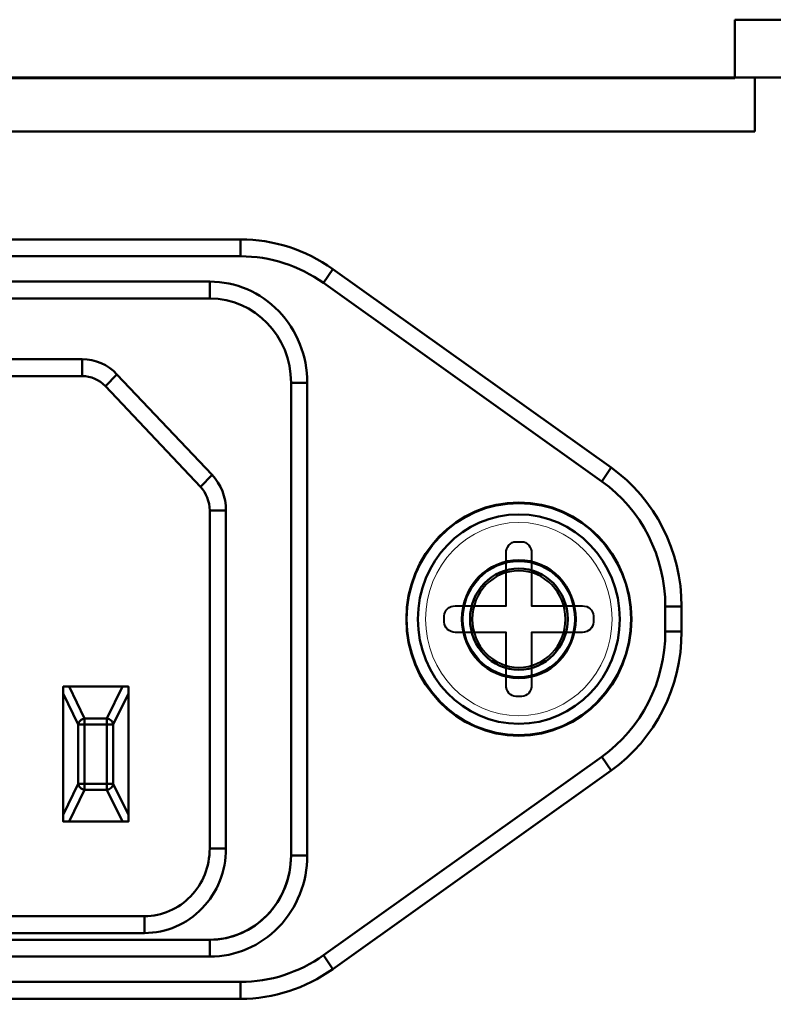
# Model space of a CAD drawing. Units: centimetres. Extents: x -114 to 50, y -56 to 50.
# Drawn here: x 19 to 21, y -19 to -16 of the extents above; entities that cross this region are included whole.
import ezdxf

# ---------------------------------------------------------------- set-up
doc = ezdxf.new("R2010")
doc.units = ezdxf.units.CM
doc.header["$MEASUREMENT"] = 0
doc.layers.add('layer 1', color=7, linetype='Continuous')

msp = doc.modelspace()

# ---------------------------------------------------------------- linework, layer by layer
at = {"layer": 'layer 1', "color": 250, "lineweight": 50}
for points, knots in [([(20.73757, -15.69817), (20.73757, -15.69817), (-21.31069, -15.69817), (-21.31069, -15.69817), (-21.31069, -15.69817), (-21.31069, -15.69817), (-21.31069, -15.5195), (-21.31069, -15.5195), (-21.31069, -15.5195), (-21.31069, -15.5195), (-21.48486, -15.5195), (-21.48486, -15.5195), (-21.48486, -15.5195), (-21.48486, -15.5195), (-21.48486, -20.05324), (-21.48486, -20.05324), (-21.48486, -20.05324), (-21.48486, -20.05324), (-21.31069, -20.05324), (-21.31069, -20.05324), (-21.31069, -20.05324), (-21.31069, -20.05324), (-21.31069, -19.87457), (-21.31069, -19.87457), (-21.31069, -19.87457), (-21.31069, -19.87457), (20.73757, -19.87457), (20.73757, -19.87457), (20.73757, -19.87457), (20.73757, -19.87457), (20.73757, -20.05324), (20.73757, -20.05324), (20.73757, -20.05324), (20.73757, -20.05324), (20.91174, -20.05324), (20.91174, -20.05324), (20.91174, -20.05324), (20.91174, -20.05324), (20.91174, -15.5195), (20.91174, -15.5195), (20.91174, -15.5195), (20.91174, -15.5195), (20.73757, -15.5195), (20.73757, -15.5195), (20.73757, -15.5195), (20.73757, -15.5195), (20.73757, -15.69817), (20.73757, -15.69817)], [0, 0, 0, 0, 0.0769231, 0.0769231, 0.0769231, 0.0769231, 0.1538462, 0.1538462, 0.1538462, 0.1538462, 0.2307692, 0.2307692, 0.2307692, 0.2307692, 0.3076923, 0.3076923, 0.3076923, 0.3076923, 0.3846154, 0.3846154, 0.3846154, 0.3846154, 0.4615385, 0.4615385, 0.4615385, 0.4615385, 0.5384615, 0.5384615, 0.5384615, 0.5384615, 0.6153846, 0.6153846, 0.6153846, 0.6153846, 0.6923077, 0.6923077, 0.6923077, 0.6923077, 0.7692308, 0.7692308, 0.7692308, 0.7692308, 0.8461538, 0.8461538, 0.8461538, 0.8461538, 1, 1, 1, 1]), ([(19.50953, -18.41786), (19.50953, -18.41786), (20.35954, -17.81198), (20.35954, -17.81198), (20.35954, -17.81198), (20.49438, -17.71586), (20.57494, -17.55709), (20.57494, -17.38743), (20.57494, -17.38743), (20.57494, -17.38743), (20.57494, -17.31122), (20.57494, -17.31122), (20.57494, -17.31122), (20.57494, -17.14156), (20.49438, -16.98278), (20.35954, -16.88667), (20.35954, -16.88667), (20.35954, -16.88667), (19.50953, -16.28078), (19.50953, -16.28078), (19.50953, -16.28078), (19.42669, -16.22174), (19.32853, -16.19012), (19.22801, -16.19012), (19.22801, -16.19012), (19.22801, -16.19012), (16.95273, -16.19012), (16.95273, -16.19012), (16.95273, -16.19012), (16.85221, -16.19012), (16.75406, -16.22174), (16.67122, -16.28078), (16.67122, -16.28078), (16.67122, -16.28078), (15.8212, -16.88667), (15.8212, -16.88667), (15.8212, -16.88667), (15.68637, -16.98278), (15.60581, -17.14156), (15.60581, -17.31122), (15.60581, -17.31122), (15.60581, -17.31122), (15.60581, -17.38743), (15.60581, -17.38743), (15.60581, -17.38743), (15.60581, -17.55709), (15.68637, -17.71586), (15.8212, -17.81198), (15.8212, -17.81198), (15.8212, -17.81198), (16.67122, -18.41786), (16.67122, -18.41786), (16.67122, -18.41786), (16.75406, -18.47691), (16.85221, -18.50852), (16.95273, -18.50852), (16.95273, -18.50852), (16.95273, -18.50852), (19.22801, -18.50852), (19.22801, -18.50852), (19.22801, -18.50852), (19.32853, -18.50852), (19.42669, -18.47691), (19.50953, -18.41786)], [0, 0, 0, 0, 0.0588235, 0.0588235, 0.0588235, 0.0588235, 0.1176471, 0.1176471, 0.1176471, 0.1176471, 0.1764706, 0.1764706, 0.1764706, 0.1764706, 0.2352941, 0.2352941, 0.2352941, 0.2352941, 0.2941176, 0.2941176, 0.2941176, 0.2941176, 0.3529412, 0.3529412, 0.3529412, 0.3529412, 0.4117647, 0.4117647, 0.4117647, 0.4117647, 0.4705882, 0.4705882, 0.4705882, 0.4705882, 0.5294118, 0.5294118, 0.5294118, 0.5294118, 0.5882353, 0.5882353, 0.5882353, 0.5882353, 0.6470588, 0.6470588, 0.6470588, 0.6470588, 0.7058824, 0.7058824, 0.7058824, 0.7058824, 0.7647059, 0.7647059, 0.7647059, 0.7647059, 0.8235294, 0.8235294, 0.8235294, 0.8235294, 0.8823529, 0.8823529, 0.8823529, 0.8823529, 1, 1, 1, 1]), ([(19.48137, -18.37541), (19.48137, -18.37541), (20.33138, -17.76953), (20.33138, -17.76953), (20.33138, -17.76953), (20.45274, -17.68302), (20.52525, -17.54012), (20.52525, -17.38743), (20.52525, -17.38743), (20.52525, -17.38743), (20.52525, -17.31122), (20.52525, -17.31122), (20.52525, -17.31122), (20.52525, -17.15852), (20.45274, -17.01563), (20.33138, -16.92912), (20.33138, -16.92912), (20.33138, -16.92912), (19.48137, -16.32323), (19.48137, -16.32323), (19.48137, -16.32323), (19.40683, -16.27009), (19.31847, -16.24164), (19.22801, -16.24164), (19.22801, -16.24164), (19.22801, -16.24164), (16.95273, -16.24164), (16.95273, -16.24164), (16.95273, -16.24164), (16.86226, -16.24164), (16.77392, -16.27009), (16.69937, -16.32323), (16.69937, -16.32323), (16.69937, -16.32323), (15.84936, -16.92912), (15.84936, -16.92912), (15.84936, -16.92912), (15.728, -17.01563), (15.6555, -17.15852), (15.6555, -17.31122), (15.6555, -17.31122), (15.6555, -17.31122), (15.6555, -17.38743), (15.6555, -17.38743), (15.6555, -17.38743), (15.6555, -17.54012), (15.728, -17.68302), (15.84936, -17.76953), (15.84936, -17.76953), (15.84936, -17.76953), (16.69937, -18.37541), (16.69937, -18.37541), (16.69937, -18.37541), (16.77392, -18.42855), (16.86226, -18.457), (16.95273, -18.457), (16.95273, -18.457), (16.95273, -18.457), (19.22801, -18.457), (19.22801, -18.457), (19.22801, -18.457), (19.31847, -18.457), (19.40683, -18.42855), (19.48137, -18.37541)], [0, 0, 0, 0, 0.0588235, 0.0588235, 0.0588235, 0.0588235, 0.1176471, 0.1176471, 0.1176471, 0.1176471, 0.1764706, 0.1764706, 0.1764706, 0.1764706, 0.2352941, 0.2352941, 0.2352941, 0.2352941, 0.2941176, 0.2941176, 0.2941176, 0.2941176, 0.3529412, 0.3529412, 0.3529412, 0.3529412, 0.4117647, 0.4117647, 0.4117647, 0.4117647, 0.4705882, 0.4705882, 0.4705882, 0.4705882, 0.5294118, 0.5294118, 0.5294118, 0.5294118, 0.5882353, 0.5882353, 0.5882353, 0.5882353, 0.6470588, 0.6470588, 0.6470588, 0.6470588, 0.7058824, 0.7058824, 0.7058824, 0.7058824, 0.7647059, 0.7647059, 0.7647059, 0.7647059, 0.8235294, 0.8235294, 0.8235294, 0.8235294, 0.8823529, 0.8823529, 0.8823529, 0.8823529, 1, 1, 1, 1]), ([(20.33138, -17.76953), (20.33138, -17.76953), (19.48137, -18.37541), (19.48137, -18.37541), (19.48137, -18.37541), (19.40683, -18.42855), (19.31847, -18.457), (19.22801, -18.457), (19.22801, -18.457), (19.22801, -18.457), (16.95273, -18.457), (16.95273, -18.457), (16.95273, -18.457), (16.86226, -18.457), (16.77392, -18.42855), (16.69937, -18.37541), (16.69937, -18.37541), (16.69937, -18.37541), (15.84936, -17.76953), (15.84936, -17.76953), (15.84936, -17.76953), (15.728, -17.68302), (15.6555, -17.54012), (15.6555, -17.38743), (15.6555, -17.38743), (15.6555, -17.38743), (15.6555, -17.31122), (15.6555, -17.31122), (15.6555, -17.31122), (15.6555, -17.15852), (15.728, -17.01563), (15.84936, -16.92912), (15.84936, -16.92912), (15.84936, -16.92912), (16.69937, -16.32323), (16.69937, -16.32323), (16.69937, -16.32323), (16.77392, -16.27009), (16.86226, -16.24164), (16.95273, -16.24164), (16.95273, -16.24164), (16.95273, -16.24164), (19.22801, -16.24164), (19.22801, -16.24164), (19.22801, -16.24164), (19.31847, -16.24164), (19.40683, -16.27009), (19.48137, -16.32323), (19.48137, -16.32323), (19.48137, -16.32323), (20.33138, -16.92912), (20.33138, -16.92912), (20.33138, -16.92912), (20.45274, -17.01563), (20.52525, -17.15852), (20.52525, -17.31122), (20.52525, -17.31122), (20.52525, -17.31122), (20.52525, -17.38743), (20.52525, -17.38743), (20.52525, -17.38743), (20.52525, -17.54012), (20.45274, -17.68302), (20.33138, -17.76953)], [0, 0, 0, 0, 0.0588235, 0.0588235, 0.0588235, 0.0588235, 0.1176471, 0.1176471, 0.1176471, 0.1176471, 0.1764706, 0.1764706, 0.1764706, 0.1764706, 0.2352941, 0.2352941, 0.2352941, 0.2352941, 0.2941176, 0.2941176, 0.2941176, 0.2941176, 0.3529412, 0.3529412, 0.3529412, 0.3529412, 0.4117647, 0.4117647, 0.4117647, 0.4117647, 0.4705882, 0.4705882, 0.4705882, 0.4705882, 0.5294118, 0.5294118, 0.5294118, 0.5294118, 0.5882353, 0.5882353, 0.5882353, 0.5882353, 0.6470588, 0.6470588, 0.6470588, 0.6470588, 0.7058824, 0.7058824, 0.7058824, 0.7058824, 0.7647059, 0.7647059, 0.7647059, 0.7647059, 0.8235294, 0.8235294, 0.8235294, 0.8235294, 0.8823529, 0.8823529, 0.8823529, 0.8823529, 1, 1, 1, 1]), ([(17.04686, -18.37972), (17.04686, -18.37972), (19.13389, -18.37972), (19.13389, -18.37972), (19.13389, -18.37972), (19.21296, -18.37972), (19.2888, -18.34716), (19.34471, -18.28918), (19.34471, -18.28918), (19.40062, -18.23121), (19.43204, -18.15259), (19.43204, -18.0706), (19.43204, -18.0706), (19.43204, -18.0706), (19.43204, -16.62804), (19.43204, -16.62804), (19.43204, -16.62804), (19.43204, -16.54606), (19.40062, -16.46743), (19.34471, -16.40946), (19.34471, -16.40946), (19.2888, -16.35149), (19.21296, -16.31892), (19.13389, -16.31892), (19.13389, -16.31892), (19.13389, -16.31892), (17.04686, -16.31892), (17.04686, -16.31892), (17.04686, -16.31892), (16.96778, -16.31892), (16.89195, -16.35149), (16.83603, -16.40946), (16.83603, -16.40946), (16.78011, -16.46743), (16.74871, -16.54606), (16.74871, -16.62804), (16.74871, -16.62804), (16.74871, -16.62804), (16.74871, -18.0706), (16.74871, -18.0706), (16.74871, -18.0706), (16.74871, -18.15259), (16.78011, -18.23121), (16.83603, -18.28918), (16.83603, -18.28918), (16.89195, -18.34716), (16.96778, -18.37972), (17.04686, -18.37972)], [0, 0, 0, 0, 0.0769231, 0.0769231, 0.0769231, 0.0769231, 0.1538462, 0.1538462, 0.1538462, 0.1538462, 0.2307692, 0.2307692, 0.2307692, 0.2307692, 0.3076923, 0.3076923, 0.3076923, 0.3076923, 0.3846154, 0.3846154, 0.3846154, 0.3846154, 0.4615385, 0.4615385, 0.4615385, 0.4615385, 0.5384615, 0.5384615, 0.5384615, 0.5384615, 0.6153846, 0.6153846, 0.6153846, 0.6153846, 0.6923077, 0.6923077, 0.6923077, 0.6923077, 0.7692308, 0.7692308, 0.7692308, 0.7692308, 0.8461538, 0.8461538, 0.8461538, 0.8461538, 1, 1, 1, 1]), ([(19.43204, -16.62804), (19.43204, -16.62804), (19.43204, -18.0706), (19.43204, -18.0706), (19.43204, -18.0706), (19.43204, -18.15259), (19.40062, -18.23121), (19.34471, -18.28918), (19.34471, -18.28918), (19.2888, -18.34716), (19.21296, -18.37972), (19.13389, -18.37972), (19.13389, -18.37972), (19.13389, -18.37972), (17.04686, -18.37972), (17.04686, -18.37972), (17.04686, -18.37972), (16.96778, -18.37972), (16.89195, -18.34716), (16.83603, -18.28918), (16.83603, -18.28918), (16.78011, -18.23121), (16.74871, -18.15259), (16.74871, -18.0706), (16.74871, -18.0706), (16.74871, -18.0706), (16.74871, -16.62804), (16.74871, -16.62804), (16.74871, -16.62804), (16.74871, -16.54606), (16.78011, -16.46743), (16.83603, -16.40946), (16.83603, -16.40946), (16.89195, -16.35149), (16.96778, -16.31892), (17.04686, -16.31892), (17.04686, -16.31892), (17.04686, -16.31892), (19.13389, -16.31892), (19.13389, -16.31892), (19.13389, -16.31892), (19.21296, -16.31892), (19.2888, -16.35149), (19.34471, -16.40946), (19.34471, -16.40946), (19.40062, -16.46743), (19.43204, -16.54606), (19.43204, -16.62804)], [0, 0, 0, 0, 0.0769231, 0.0769231, 0.0769231, 0.0769231, 0.1538462, 0.1538462, 0.1538462, 0.1538462, 0.2307692, 0.2307692, 0.2307692, 0.2307692, 0.3076923, 0.3076923, 0.3076923, 0.3076923, 0.3846154, 0.3846154, 0.3846154, 0.3846154, 0.4615385, 0.4615385, 0.4615385, 0.4615385, 0.5384615, 0.5384615, 0.5384615, 0.5384615, 0.6153846, 0.6153846, 0.6153846, 0.6153846, 0.6923077, 0.6923077, 0.6923077, 0.6923077, 0.7692308, 0.7692308, 0.7692308, 0.7692308, 0.8461538, 0.8461538, 0.8461538, 0.8461538, 1, 1, 1, 1]), ([(19.43204, -16.62804), (19.43204, -16.54606), (19.40063, -16.46743), (19.34471, -16.40946), (19.34471, -16.40946), (19.2888, -16.35149), (19.21297, -16.31892), (19.13389, -16.31892)], [0, 0, 0, 0, 0.3333333, 0.3333333, 0.3333333, 0.3333333, 1, 1, 1, 1]), ([(19.43204, -16.62804), (19.43204, -16.54606), (19.40063, -16.46744), (19.34471, -16.40946), (19.34471, -16.40946), (19.2888, -16.35149), (19.21296, -16.31892), (19.13389, -16.31892)], [0, 0, 0, 0, 0.3333333, 0.3333333, 0.3333333, 0.3333333, 1, 1, 1, 1]), ([(17.04686, -18.3282), (17.04686, -18.3282), (19.13389, -18.3282), (19.13389, -18.3282), (19.13389, -18.3282), (19.19978, -18.3282), (19.26298, -18.30106), (19.30957, -18.25275), (19.30957, -18.25275), (19.35617, -18.20444), (19.38235, -18.13892), (19.38235, -18.0706), (19.38235, -18.0706), (19.38235, -18.0706), (19.38235, -16.62804), (19.38235, -16.62804), (19.38235, -16.62804), (19.38235, -16.48578), (19.27111, -16.37044), (19.13389, -16.37044), (19.13389, -16.37044), (19.13389, -16.37044), (17.04686, -16.37044), (17.04686, -16.37044), (17.04686, -16.37044), (16.90964, -16.37044), (16.7984, -16.48578), (16.7984, -16.62804), (16.7984, -16.62804), (16.7984, -16.62804), (16.7984, -18.0706), (16.7984, -18.0706), (16.7984, -18.0706), (16.7984, -18.13892), (16.82458, -18.20444), (16.87117, -18.25275), (16.87117, -18.25275), (16.91776, -18.30106), (16.98096, -18.3282), (17.04686, -18.3282)], [0, 0, 0, 0, 0.0909091, 0.0909091, 0.0909091, 0.0909091, 0.1818182, 0.1818182, 0.1818182, 0.1818182, 0.2727273, 0.2727273, 0.2727273, 0.2727273, 0.3636364, 0.3636364, 0.3636364, 0.3636364, 0.4545455, 0.4545455, 0.4545455, 0.4545455, 0.5454545, 0.5454545, 0.5454545, 0.5454545, 0.6363636, 0.6363636, 0.6363636, 0.6363636, 0.7272727, 0.7272727, 0.7272727, 0.7272727, 0.8181818, 0.8181818, 0.8181818, 0.8181818, 1, 1, 1, 1]), ([(16.7984, -18.0706), (16.7984, -18.0706), (16.7984, -16.62804), (16.7984, -16.62804), (16.7984, -16.62804), (16.7984, -16.48578), (16.90964, -16.37044), (17.04686, -16.37044), (17.04686, -16.37044), (17.04686, -16.37044), (19.13389, -16.37044), (19.13389, -16.37044), (19.13389, -16.37044), (19.27111, -16.37044), (19.38235, -16.48578), (19.38235, -16.62804), (19.38235, -16.62804), (19.38235, -16.62804), (19.38235, -18.0706), (19.38235, -18.0706), (19.38235, -18.0706), (19.38235, -18.13892), (19.35617, -18.20444), (19.30957, -18.25275), (19.30957, -18.25275), (19.26298, -18.30106), (19.19978, -18.3282), (19.13389, -18.3282), (19.13389, -18.3282), (19.13389, -18.3282), (17.04686, -18.3282), (17.04686, -18.3282), (17.04686, -18.3282), (16.98096, -18.3282), (16.91776, -18.30106), (16.87117, -18.25275), (16.87117, -18.25275), (16.82458, -18.20444), (16.7984, -18.13892), (16.7984, -18.0706)], [0, 0, 0, 0, 0.0909091, 0.0909091, 0.0909091, 0.0909091, 0.1818182, 0.1818182, 0.1818182, 0.1818182, 0.2727273, 0.2727273, 0.2727273, 0.2727273, 0.3636364, 0.3636364, 0.3636364, 0.3636364, 0.4545455, 0.4545455, 0.4545455, 0.4545455, 0.5454545, 0.5454545, 0.5454545, 0.5454545, 0.6363636, 0.6363636, 0.6363636, 0.6363636, 0.7272727, 0.7272727, 0.7272727, 0.7272727, 0.8181818, 0.8181818, 0.8181818, 0.8181818, 1, 1, 1, 1]), ([(18.7443, -16.55591), (18.7443, -16.55591), (17.43645, -16.55591), (17.43645, -16.55591), (17.43645, -16.55591), (17.39639, -16.55591), (17.35802, -16.57263), (17.32998, -16.60228), (17.32998, -16.60228), (17.32998, -16.60228), (17.03978, -16.90925), (17.03978, -16.90925), (17.03978, -16.90925), (17.01246, -16.93814), (16.99717, -16.97699), (16.99717, -17.01745), (16.99717, -17.01745), (16.99717, -17.01745), (16.99717, -18.04999), (16.99717, -18.04999), (16.99717, -18.04999), (16.99717, -18.11832), (17.02334, -18.18383), (17.06993, -18.23214), (17.06993, -18.23214), (17.11652, -18.28045), (17.17972, -18.30759), (17.24562, -18.30759), (17.24562, -18.30759), (17.24562, -18.30759), (18.93512, -18.30759), (18.93512, -18.30759), (18.93512, -18.30759), (19.00102, -18.30759), (19.06421, -18.28045), (19.1108, -18.23214), (19.1108, -18.23214), (19.1574, -18.18383), (19.18358, -18.11832), (19.18358, -18.04999), (19.18358, -18.04999), (19.18358, -18.04999), (19.18358, -17.01745), (19.18358, -17.01745), (19.18358, -17.01745), (19.18358, -16.97699), (19.16828, -16.93814), (19.14096, -16.90925), (19.14096, -16.90925), (19.14096, -16.90925), (18.85076, -16.60228), (18.85076, -16.60228), (18.85076, -16.60228), (18.82272, -16.57263), (18.78435, -16.55591), (18.7443, -16.55591)], [0, 0, 0, 0, 0.0666667, 0.0666667, 0.0666667, 0.0666667, 0.1333333, 0.1333333, 0.1333333, 0.1333333, 0.2, 0.2, 0.2, 0.2, 0.2666667, 0.2666667, 0.2666667, 0.2666667, 0.3333333, 0.3333333, 0.3333333, 0.3333333, 0.4, 0.4, 0.4, 0.4, 0.4666667, 0.4666667, 0.4666667, 0.4666667, 0.5333333, 0.5333333, 0.5333333, 0.5333333, 0.6, 0.6, 0.6, 0.6, 0.6666667, 0.6666667, 0.6666667, 0.6666667, 0.7333333, 0.7333333, 0.7333333, 0.7333333, 0.8, 0.8, 0.8, 0.8, 0.8666667, 0.8666667, 0.8666667, 0.8666667, 1, 1, 1, 1]), ([(17.03978, -16.90925), (17.03978, -16.90925), (17.32998, -16.60228), (17.32998, -16.60228), (17.32998, -16.60228), (17.35802, -16.57263), (17.39639, -16.55591), (17.43645, -16.55591), (17.43645, -16.55591), (17.43645, -16.55591), (18.7443, -16.55591), (18.7443, -16.55591), (18.7443, -16.55591), (18.78435, -16.55591), (18.82272, -16.57263), (18.85076, -16.60228), (18.85076, -16.60228), (18.85076, -16.60228), (19.14096, -16.90925), (19.14096, -16.90925), (19.14096, -16.90925), (19.16828, -16.93814), (19.18358, -16.97699), (19.18358, -17.01745), (19.18358, -17.01745), (19.18358, -17.01745), (19.18358, -18.04999), (19.18358, -18.04999), (19.18358, -18.04999), (19.18358, -18.11832), (19.1574, -18.18383), (19.1108, -18.23214), (19.1108, -18.23214), (19.06421, -18.28045), (19.00102, -18.30759), (18.93512, -18.30759), (18.93512, -18.30759), (18.93512, -18.30759), (17.24562, -18.30759), (17.24562, -18.30759), (17.24562, -18.30759), (17.17972, -18.30759), (17.11652, -18.28045), (17.06993, -18.23214), (17.06993, -18.23214), (17.02334, -18.18383), (16.99717, -18.11832), (16.99717, -18.04999), (16.99717, -18.04999), (16.99717, -18.04999), (16.99717, -17.01745), (16.99717, -17.01745), (16.99717, -17.01745), (16.99717, -16.97699), (17.01246, -16.93814), (17.03978, -16.90925)], [0, 0, 0, 0, 0.0666667, 0.0666667, 0.0666667, 0.0666667, 0.1333333, 0.1333333, 0.1333333, 0.1333333, 0.2, 0.2, 0.2, 0.2, 0.2666667, 0.2666667, 0.2666667, 0.2666667, 0.3333333, 0.3333333, 0.3333333, 0.3333333, 0.4, 0.4, 0.4, 0.4, 0.4666667, 0.4666667, 0.4666667, 0.4666667, 0.5333333, 0.5333333, 0.5333333, 0.5333333, 0.6, 0.6, 0.6, 0.6, 0.6666667, 0.6666667, 0.6666667, 0.6666667, 0.7333333, 0.7333333, 0.7333333, 0.7333333, 0.8, 0.8, 0.8, 0.8, 0.8666667, 0.8666667, 0.8666667, 0.8666667, 1, 1, 1, 1]), ([(20.42161, -17.34932), (20.42161, -17.15259), (20.26779, -16.9931), (20.07802, -16.9931), (20.07802, -16.9931), (19.88827, -16.9931), (19.73445, -17.15259), (19.73445, -17.34932), (19.73445, -17.34932), (19.73444, -17.54606), (19.88827, -17.70555), (20.07802, -17.70555), (20.07802, -17.70555), (20.26779, -17.70555), (20.42161, -17.54606), (20.42161, -17.34932)], [0, 0, 0, 0, 0.2, 0.2, 0.2, 0.2, 0.4, 0.4, 0.4, 0.4, 0.6, 0.6, 0.6, 0.6, 1, 1, 1, 1]), ([(20.07803, -16.9931), (19.88827, -16.9931), (19.73444, -17.15259), (19.73444, -17.34932), (19.73444, -17.34932), (19.73444, -17.54606), (19.88827, -17.70555), (20.07803, -17.70555), (20.07803, -17.70555), (20.26778, -17.70555), (20.4216, -17.54606), (20.4216, -17.34932), (20.4216, -17.34932), (20.4216, -17.15259), (20.26778, -16.9931), (20.07803, -16.9931)], [0, 0, 0, 0, 0.2, 0.2, 0.2, 0.2, 0.4, 0.4, 0.4, 0.4, 0.6, 0.6, 0.6, 0.6, 1, 1, 1, 1]), ([(20.07802, -17.70555), (19.88826, -17.70555), (19.73444, -17.54606), (19.73444, -17.34932), (19.73444, -17.34932), (19.73444, -17.15259), (19.88826, -16.9931), (20.07802, -16.9931), (20.07802, -16.9931), (20.26778, -16.9931), (20.4216, -17.15259), (20.4216, -17.34932), (20.4216, -17.34932), (20.4216, -17.54606), (20.26778, -17.70555), (20.07802, -17.70555)], [0, 0, 0, 0, 0.2, 0.2, 0.2, 0.2, 0.4, 0.4, 0.4, 0.4, 0.6, 0.6, 0.6, 0.6, 1, 1, 1, 1]), ([(20.07803, -17.02953), (19.90768, -17.02953), (19.76957, -17.1727), (19.76957, -17.34932), (19.76957, -17.34932), (19.76957, -17.52594), (19.90768, -17.66911), (20.07803, -17.66911), (20.07803, -17.66911), (20.24837, -17.66912), (20.38647, -17.52594), (20.38647, -17.34932), (20.38647, -17.34932), (20.38647, -17.17271), (20.24838, -17.02953), (20.07803, -17.02953)], [0, 0, 0, 0, 0.2, 0.2, 0.2, 0.2, 0.4, 0.4, 0.4, 0.4, 0.6, 0.6, 0.6, 0.6, 1, 1, 1, 1]), ([(20.38647, -17.34932), (20.38647, -17.1727), (20.24838, -17.02953), (20.07802, -17.02953), (20.07802, -17.02953), (19.90767, -17.02953), (19.76958, -17.1727), (19.76958, -17.34932), (19.76958, -17.34932), (19.76958, -17.52594), (19.90767, -17.66911), (20.07802, -17.66911), (20.07802, -17.66911), (20.24838, -17.66912), (20.38647, -17.52594), (20.38647, -17.34932)], [0, 0, 0, 0, 0.2, 0.2, 0.2, 0.2, 0.4, 0.4, 0.4, 0.4, 0.6, 0.6, 0.6, 0.6, 1, 1, 1, 1]), ([(20.07803, -17.169), (19.98198, -17.169), (19.9041, -17.24973), (19.9041, -17.34932), (19.9041, -17.34932), (19.9041, -17.44891), (19.98198, -17.52964), (20.07803, -17.52964), (20.07803, -17.52964), (20.17408, -17.52964), (20.25195, -17.44891), (20.25195, -17.34932), (20.25195, -17.34932), (20.25195, -17.24973), (20.17408, -17.169), (20.07803, -17.169)], [0, 0, 0, 0, 0.2, 0.2, 0.2, 0.2, 0.4, 0.4, 0.4, 0.4, 0.6, 0.6, 0.6, 0.6, 1, 1, 1, 1]), ([(20.25194, -17.34932), (20.25194, -17.24973), (20.17408, -17.169), (20.07802, -17.169), (20.07802, -17.169), (19.98197, -17.169), (19.90411, -17.24973), (19.90411, -17.34932), (19.90411, -17.34932), (19.90411, -17.44891), (19.98197, -17.52964), (20.07802, -17.52964), (20.07802, -17.52964), (20.17408, -17.52964), (20.25194, -17.44891), (20.25194, -17.34932)], [0, 0, 0, 0, 0.2, 0.2, 0.2, 0.2, 0.4, 0.4, 0.4, 0.4, 0.6, 0.6, 0.6, 0.6, 1, 1, 1, 1]), ([(20.2271, -17.34932), (20.2271, -17.26396), (20.16036, -17.19476), (20.07802, -17.19476), (20.07802, -17.19476), (19.9957, -17.19476), (19.92895, -17.26396), (19.92895, -17.34932), (19.92895, -17.34932), (19.92895, -17.43468), (19.9957, -17.50388), (20.07802, -17.50388), (20.07802, -17.50388), (20.16035, -17.50388), (20.2271, -17.43469), (20.2271, -17.34932)], [0, 0, 0, 0, 0.2, 0.2, 0.2, 0.2, 0.4, 0.4, 0.4, 0.4, 0.6, 0.6, 0.6, 0.6, 1, 1, 1, 1]), ([(20.2271, -17.34932), (20.2271, -17.26396), (20.16036, -17.19476), (20.07802, -17.19476), (20.07802, -17.19476), (19.9957, -17.19476), (19.92895, -17.26396), (19.92895, -17.34932), (19.92895, -17.34932), (19.92895, -17.43468), (19.9957, -17.50388), (20.07802, -17.50388), (20.07802, -17.50388), (20.16035, -17.50388), (20.2271, -17.43469), (20.2271, -17.34932)], [0, 0, 0, 0, 0.2, 0.2, 0.2, 0.2, 0.4, 0.4, 0.4, 0.4, 0.6, 0.6, 0.6, 0.6, 1, 1, 1, 1]), ([(20.07803, -17.19476), (19.99569, -17.19476), (19.92895, -17.26396), (19.92895, -17.34932), (19.92895, -17.34932), (19.92895, -17.43468), (19.99569, -17.50388), (20.07803, -17.50388), (20.07803, -17.50388), (20.16036, -17.50388), (20.2271, -17.43469), (20.2271, -17.34932), (20.2271, -17.34932), (20.2271, -17.26396), (20.16036, -17.19476), (20.07803, -17.19476)], [0, 0, 0, 0, 0.2, 0.2, 0.2, 0.2, 0.4, 0.4, 0.4, 0.4, 0.6, 0.6, 0.6, 0.6, 1, 1, 1, 1]), ([(18.70494, -17.5554), (18.70494, -17.5554), (18.86717, -17.5554), (18.86717, -17.5554), (18.86717, -17.5554), (18.86717, -17.5554), (18.88543, -17.5554), (18.88543, -17.5554), (18.88543, -17.5554), (18.88543, -17.5554), (18.88543, -17.57595), (18.88543, -17.57595), (18.88543, -17.57595), (18.88543, -17.57595), (18.88543, -17.94702), (18.88543, -17.94702), (18.88543, -17.94702), (18.88543, -17.94702), (18.88543, -17.96756), (18.88543, -17.96756), (18.88543, -17.96756), (18.88543, -17.96756), (18.86717, -17.96756), (18.86717, -17.96756), (18.86717, -17.96756), (18.86717, -17.96756), (18.70494, -17.96756), (18.70494, -17.96756), (18.70494, -17.96756), (18.70494, -17.96756), (18.68667, -17.96756), (18.68667, -17.96756), (18.68667, -17.96756), (18.68667, -17.96756), (18.68667, -17.94702), (18.68667, -17.94702), (18.68667, -17.94702), (18.68667, -17.94702), (18.68667, -17.57595), (18.68667, -17.57595), (18.68667, -17.57595), (18.68667, -17.57595), (18.68667, -17.5554), (18.68667, -17.5554), (18.68667, -17.5554), (18.68667, -17.5554), (18.70494, -17.5554), (18.70494, -17.5554)], [0, 0, 0, 0, 0.0769231, 0.0769231, 0.0769231, 0.0769231, 0.1538462, 0.1538462, 0.1538462, 0.1538462, 0.2307692, 0.2307692, 0.2307692, 0.2307692, 0.3076923, 0.3076923, 0.3076923, 0.3076923, 0.3846154, 0.3846154, 0.3846154, 0.3846154, 0.4615385, 0.4615385, 0.4615385, 0.4615385, 0.5384615, 0.5384615, 0.5384615, 0.5384615, 0.6153846, 0.6153846, 0.6153846, 0.6153846, 0.6923077, 0.6923077, 0.6923077, 0.6923077, 0.7692308, 0.7692308, 0.7692308, 0.7692308, 0.8461538, 0.8461538, 0.8461538, 0.8461538, 1, 1, 1, 1]), ([(18.68667, -17.57595), (18.68667, -17.57595), (18.68667, -17.94702), (18.68667, -17.94702), (18.68667, -17.94702), (18.68667, -17.94702), (18.68667, -17.96756), (18.68667, -17.96756), (18.68667, -17.96756), (18.68667, -17.96756), (18.70494, -17.96756), (18.70494, -17.96756), (18.70494, -17.96756), (18.70494, -17.96756), (18.86717, -17.96756), (18.86717, -17.96756), (18.86717, -17.96756), (18.86717, -17.96756), (18.88543, -17.96756), (18.88543, -17.96756), (18.88543, -17.96756), (18.88543, -17.96756), (18.88543, -17.94702), (18.88543, -17.94702), (18.88543, -17.94702), (18.88543, -17.94702), (18.88543, -17.57595), (18.88543, -17.57595), (18.88543, -17.57595), (18.88543, -17.57595), (18.88543, -17.5554), (18.88543, -17.5554), (18.88543, -17.5554), (18.88543, -17.5554), (18.86717, -17.5554), (18.86717, -17.5554), (18.86717, -17.5554), (18.86717, -17.5554), (18.70494, -17.5554), (18.70494, -17.5554), (18.70494, -17.5554), (18.70494, -17.5554), (18.68667, -17.5554), (18.68667, -17.5554), (18.68667, -17.5554), (18.68667, -17.5554), (18.68667, -17.57595), (18.68667, -17.57595)], [0, 0, 0, 0, 0.0769231, 0.0769231, 0.0769231, 0.0769231, 0.1538462, 0.1538462, 0.1538462, 0.1538462, 0.2307692, 0.2307692, 0.2307692, 0.2307692, 0.3076923, 0.3076923, 0.3076923, 0.3076923, 0.3846154, 0.3846154, 0.3846154, 0.3846154, 0.4615385, 0.4615385, 0.4615385, 0.4615385, 0.5384615, 0.5384615, 0.5384615, 0.5384615, 0.6153846, 0.6153846, 0.6153846, 0.6153846, 0.6923077, 0.6923077, 0.6923077, 0.6923077, 0.7692308, 0.7692308, 0.7692308, 0.7692308, 0.8461538, 0.8461538, 0.8461538, 0.8461538, 1, 1, 1, 1]), ([(18.7326, -17.67117), (18.73313, -17.66654), (18.73554, -17.66208), (18.73893, -17.6588), (18.73893, -17.6588), (18.7425, -17.65536), (18.74717, -17.65324), (18.75188, -17.65274)], [0, 0, 0, 0, 0.3333333, 0.3333333, 0.3333333, 0.3333333, 1, 1, 1, 1]), ([(18.82023, -17.65274), (18.82494, -17.65324), (18.8296, -17.65536), (18.83318, -17.6588), (18.83318, -17.6588), (18.83658, -17.66208), (18.83898, -17.66654), (18.83951, -17.67117)], [0, 0, 0, 0, 0.3333333, 0.3333333, 0.3333333, 0.3333333, 1, 1, 1, 1]), ([(18.75188, -17.87022), (18.74717, -17.86973), (18.7425, -17.86761), (18.73893, -17.86417), (18.73893, -17.86417), (18.73554, -17.86089), (18.73312, -17.85642), (18.7326, -17.85178)], [0, 0, 0, 0, 0.3333333, 0.3333333, 0.3333333, 0.3333333, 1, 1, 1, 1]), ([(18.83951, -17.85178), (18.83898, -17.85642), (18.83658, -17.86089), (18.83318, -17.86417), (18.83318, -17.86417), (18.8296, -17.86761), (18.82494, -17.86973), (18.82023, -17.87022)], [0, 0, 0, 0, 0.3333333, 0.3333333, 0.3333333, 0.3333333, 1, 1, 1, 1]), ([(18.93512, -18.30759), (19.00102, -18.30759), (19.06422, -18.28045), (19.11081, -18.23214), (19.11081, -18.23214), (19.15741, -18.18383), (19.18359, -18.11832), (19.18359, -18.04999)], [0, 0, 0, 0, 0.3333333, 0.3333333, 0.3333333, 0.3333333, 1, 1, 1, 1]), ([(18.93513, -18.30759), (19.00103, -18.30759), (19.06421, -18.28045), (19.11081, -18.23214), (19.11081, -18.23214), (19.1574, -18.18384), (19.18358, -18.11832), (19.18358, -18.04999)], [0, 0, 0, 0, 0.3333333, 0.3333333, 0.3333333, 0.3333333, 1, 1, 1, 1]), ([(18.93513, -18.25607), (18.98785, -18.25607), (19.0384, -18.23436), (19.07567, -18.19571), (19.07567, -18.19571), (19.11295, -18.15707), (19.13389, -18.10465), (19.13389, -18.04999)], [0, 0, 0, 0, 0.3333333, 0.3333333, 0.3333333, 0.3333333, 1, 1, 1, 1]), ([(19.13389, -18.37972), (19.21297, -18.37972), (19.2888, -18.34716), (19.34471, -18.28918), (19.34471, -18.28918), (19.40063, -18.23121), (19.43204, -18.15259), (19.43204, -18.0706)], [0, 0, 0, 0, 0.3333333, 0.3333333, 0.3333333, 0.3333333, 1, 1, 1, 1]), ([(19.13389, -18.37972), (19.21296, -18.37972), (19.2888, -18.34716), (19.34471, -18.28918), (19.34471, -18.28918), (19.40063, -18.23121), (19.43204, -18.15259), (19.43204, -18.0706)], [0, 0, 0, 0, 0.3333333, 0.3333333, 0.3333333, 0.3333333, 1, 1, 1, 1]), ([(19.13389, -18.3282), (19.19978, -18.3282), (19.26298, -18.30106), (19.30957, -18.25275), (19.30957, -18.25275), (19.35617, -18.20444), (19.38235, -18.13892), (19.38235, -18.0706)], [0, 0, 0, 0, 0.3333333, 0.3333333, 0.3333333, 0.3333333, 1, 1, 1, 1])]:
    msp.add_open_spline(points, degree=3, knots=knots, dxfattribs=at)
for points in [[(-21.41419, -15.69553), (-21.41419, -15.69553), (21.02216, -15.69553), (21.02216, -15.69553)], [(20.79855, -15.8604), (20.79855, -15.8604), (20.79855, -15.69553), (20.79855, -15.69553)], [(-21.19058, -15.8604), (-21.19058, -15.8604), (20.79855, -15.8604), (20.79855, -15.8604)], [(16.95274, -16.19012), (16.95274, -16.19012), (19.22802, -16.19012), (19.22802, -16.19012)], [(16.95274, -16.19012), (16.95274, -16.19012), (19.22801, -16.19012), (19.22801, -16.19012)], [(19.50953, -16.28078), (19.4267, -16.22174), (19.32854, -16.19012), (19.22801, -16.19012)], [(19.22802, -16.19012), (19.22802, -16.19012), (19.22802, -16.19012), (19.22802, -16.19012)], [(19.22802, -16.19012), (19.22802, -16.19012), (19.22802, -16.19012), (19.22802, -16.19012)], [(19.22802, -16.24164), (19.22802, -16.24164), (19.22802, -16.19012), (19.22802, -16.19012)], [(19.50953, -16.28078), (19.42669, -16.22174), (19.32853, -16.19012), (19.22802, -16.19012)], [(19.22802, -16.24164), (19.22802, -16.24164), (16.95274, -16.24164), (16.95274, -16.24164)], [(19.22801, -16.24164), (19.22801, -16.24164), (16.95274, -16.24164), (16.95274, -16.24164)], [(19.48138, -16.32323), (19.40683, -16.27009), (19.31848, -16.24164), (19.22801, -16.24164)], [(19.22802, -16.24164), (19.22802, -16.24164), (19.22802, -16.24164), (19.22802, -16.24164)], [(19.48138, -16.32323), (19.40683, -16.27009), (19.31848, -16.24164), (19.22802, -16.24164)], [(19.50953, -16.28078), (19.50953, -16.28078), (19.48138, -16.32323), (19.48138, -16.32323)], [(19.50953, -16.28078), (19.50953, -16.28078), (20.35955, -16.88667), (20.35955, -16.88667)], [(19.50953, -16.28078), (19.50953, -16.28078), (19.50953, -16.28078), (19.50953, -16.28078)], [(19.50953, -16.28078), (19.50953, -16.28078), (19.50953, -16.28078), (19.50953, -16.28078)], [(19.50953, -16.28078), (19.50953, -16.28078), (20.35954, -16.88667), (20.35954, -16.88667)], [(17.04686, -16.31892), (17.04686, -16.31892), (19.13389, -16.31892), (19.13389, -16.31892)], [(17.04686, -16.31892), (17.04686, -16.31892), (19.13389, -16.31892), (19.13389, -16.31892)], [(19.13389, -16.31892), (19.13389, -16.31892), (19.13389, -16.31892), (19.13389, -16.31892)], [(19.13389, -16.31892), (19.13389, -16.31892), (19.13389, -16.31892), (19.13389, -16.31892)], [(19.13389, -16.37044), (19.13389, -16.37044), (19.13389, -16.31892), (19.13389, -16.31892)], [(19.48138, -16.32323), (19.48138, -16.32323), (20.33139, -16.92912), (20.33139, -16.92912)], [(19.48138, -16.32323), (19.48138, -16.32323), (19.48138, -16.32323), (19.48138, -16.32323)], [(19.48138, -16.32323), (19.48138, -16.32323), (20.33138, -16.92912), (20.33138, -16.92912)], [(19.13389, -16.37044), (19.13389, -16.37044), (17.04686, -16.37044), (17.04686, -16.37044)], [(19.13389, -16.37044), (19.13389, -16.37044), (17.04686, -16.37044), (17.04686, -16.37044)], [(19.13389, -16.37044), (19.13389, -16.37044), (19.13389, -16.37044), (19.13389, -16.37044)], [(19.38235, -16.62804), (19.38235, -16.48578), (19.27111, -16.37044), (19.13389, -16.37044)], [(19.38235, -16.62804), (19.38235, -16.48578), (19.27111, -16.37044), (19.13389, -16.37044)], [(17.43645, -16.55591), (17.43645, -16.55591), (18.7443, -16.55591), (18.7443, -16.55591)], [(17.43645, -16.55592), (17.43645, -16.55592), (18.7443, -16.55592), (18.7443, -16.55592)], [(18.7443, -16.55591), (18.7443, -16.55591), (18.7443, -16.55591), (18.7443, -16.55591)], [(18.7443, -16.55591), (18.7443, -16.55591), (18.7443, -16.55591), (18.7443, -16.55591)], [(18.7443, -16.60743), (18.7443, -16.60743), (18.7443, -16.55591), (18.7443, -16.55591)], [(18.85077, -16.60228), (18.82272, -16.57263), (18.78436, -16.55591), (18.7443, -16.55591)], [(18.85076, -16.60228), (18.82273, -16.57263), (18.78436, -16.55592), (18.7443, -16.55592)], [(18.7443, -16.60743), (18.7443, -16.60743), (17.43645, -16.60743), (17.43645, -16.60743)], [(18.7443, -16.60743), (18.7443, -16.60743), (18.7443, -16.60743), (18.7443, -16.60743)], [(18.81528, -16.63835), (18.79659, -16.61857), (18.77101, -16.60743), (18.7443, -16.60743)], [(18.85077, -16.60228), (18.85077, -16.60228), (18.81528, -16.63835), (18.81528, -16.63835)], [(18.85076, -16.60228), (18.85076, -16.60228), (18.85076, -16.60228), (18.85076, -16.60228)], [(19.14096, -16.90925), (19.14096, -16.90925), (18.85076, -16.60228), (18.85076, -16.60228)], [(18.85077, -16.60228), (18.85077, -16.60228), (18.85077, -16.60228), (18.85077, -16.60228)], [(19.14097, -16.90925), (19.14097, -16.90925), (18.85077, -16.60228), (18.85077, -16.60228)], [(19.10549, -16.94531), (19.10549, -16.94531), (18.81528, -16.63835), (18.81528, -16.63835)], [(19.43204, -16.62804), (19.43204, -16.62804), (19.38235, -16.62804), (19.38235, -16.62804)], [(19.38235, -16.62804), (19.38235, -16.62804), (19.38235, -16.62804), (19.38235, -16.62804)], [(19.38235, -18.0706), (19.38235, -18.0706), (19.38235, -16.62804), (19.38235, -16.62804)], [(19.38235, -16.62804), (19.38235, -16.62804), (19.38235, -16.62804), (19.38235, -16.62804)], [(19.38235, -18.0706), (19.38235, -18.0706), (19.38235, -16.62804), (19.38235, -16.62804)], [(19.43204, -16.62804), (19.43204, -16.62804), (19.43204, -16.62804), (19.43204, -16.62804)], [(19.43204, -16.62804), (19.43204, -16.62804), (19.43204, -16.62804), (19.43204, -16.62804)], [(19.43204, -16.62804), (19.43204, -16.62804), (19.43204, -18.0706), (19.43204, -18.0706)], [(19.43204, -16.62804), (19.43204, -16.62804), (19.43204, -16.62804), (19.43204, -16.62804)], [(19.43204, -16.62804), (19.43204, -16.62804), (19.43204, -18.0706), (19.43204, -18.0706)], [(20.33139, -16.92912), (20.33139, -16.92912), (20.35955, -16.88667), (20.35955, -16.88667)], [(20.57494, -17.31122), (20.57494, -17.14156), (20.49438, -16.98278), (20.35954, -16.88667)], [(20.35955, -16.88667), (20.35955, -16.88667), (20.35955, -16.88667), (20.35955, -16.88667)], [(20.57494, -17.31122), (20.57494, -17.14156), (20.49438, -16.98278), (20.35955, -16.88667)], [(19.10549, -16.94531), (19.10549, -16.94531), (19.14097, -16.90925), (19.14097, -16.90925)], [(19.18359, -17.01745), (19.18359, -16.97699), (19.16828, -16.93814), (19.14096, -16.90925)], [(19.14097, -16.90925), (19.14097, -16.90925), (19.14097, -16.90925), (19.14097, -16.90925)], [(19.18358, -17.01745), (19.18358, -16.97699), (19.16829, -16.93814), (19.14097, -16.90925)], [(19.13389, -17.01744), (19.13389, -16.99047), (19.12369, -16.96457), (19.10549, -16.94531)], [(20.52525, -17.31122), (20.52525, -17.15852), (20.45274, -17.01563), (20.33138, -16.92912)], [(20.52525, -17.31122), (20.52525, -17.15852), (20.45275, -17.01563), (20.33139, -16.92912)], [(19.18358, -17.01744), (19.18358, -17.01744), (19.13389, -17.01744), (19.13389, -17.01744)], [(19.13389, -17.01744), (19.13389, -17.01744), (19.13389, -17.01744), (19.13389, -17.01744)], [(19.13389, -18.04999), (19.13389, -18.04999), (19.13389, -17.01744), (19.13389, -17.01744)], [(19.18358, -17.01744), (19.18358, -17.01744), (19.18358, -17.01744), (19.18358, -17.01744)], [(19.18358, -17.01745), (19.18358, -17.01745), (19.18358, -17.01745), (19.18358, -17.01745)], [(19.18358, -17.01745), (19.18358, -17.01745), (19.18358, -18.04999), (19.18358, -18.04999)], [(19.18359, -17.01745), (19.18359, -17.01745), (19.18359, -17.01745), (19.18359, -17.01745)], [(19.18359, -17.01745), (19.18359, -17.01745), (19.18359, -18.04999), (19.18359, -18.04999)], [(20.57494, -17.31122), (20.57494, -17.31122), (20.52525, -17.31122), (20.52525, -17.31122)], [(20.52525, -17.31122), (20.52525, -17.31122), (20.52525, -17.31122), (20.52525, -17.31122)], [(20.52525, -17.38743), (20.52525, -17.38743), (20.52525, -17.31122), (20.52525, -17.31122)], [(20.52525, -17.31122), (20.52525, -17.31122), (20.52525, -17.31122), (20.52525, -17.31122)], [(20.52525, -17.38743), (20.52525, -17.38743), (20.52525, -17.31122), (20.52525, -17.31122)], [(20.57494, -17.31122), (20.57494, -17.31122), (20.57494, -17.31122), (20.57494, -17.31122)], [(20.57494, -17.31122), (20.57494, -17.31122), (20.57494, -17.31122), (20.57494, -17.31122)], [(20.57494, -17.31122), (20.57494, -17.31122), (20.57494, -17.38743), (20.57494, -17.38743)], [(20.57494, -17.31122), (20.57494, -17.31122), (20.57494, -17.31122), (20.57494, -17.31122)], [(20.57494, -17.31122), (20.57494, -17.31122), (20.57494, -17.38743), (20.57494, -17.38743)], [(20.33138, -17.76953), (20.45274, -17.68302), (20.52525, -17.54012), (20.52525, -17.38743)], [(20.33139, -17.76953), (20.45275, -17.68302), (20.52525, -17.54012), (20.52525, -17.38743)], [(20.35954, -17.81198), (20.49438, -17.71586), (20.57494, -17.55709), (20.57494, -17.38743)], [(20.35955, -17.81198), (20.49438, -17.71586), (20.57494, -17.55709), (20.57494, -17.38743)], [(20.52525, -17.38743), (20.52525, -17.38743), (20.57494, -17.38743), (20.57494, -17.38743)], [(20.57494, -17.38743), (20.57494, -17.38743), (20.57494, -17.38743), (20.57494, -17.38743)], [(18.88543, -17.5554), (18.88543, -17.5554), (18.68667, -17.5554), (18.68667, -17.5554)], [(18.68667, -17.5554), (18.68667, -17.5554), (18.68667, -17.5554), (18.68667, -17.5554)], [(18.68667, -17.96756), (18.68667, -17.96756), (18.68667, -17.5554), (18.68667, -17.5554)], [(18.68667, -17.5554), (18.68667, -17.5554), (18.68667, -17.5554), (18.68667, -17.5554)], [(18.68667, -17.96756), (18.68667, -17.96756), (18.68667, -17.5554), (18.68667, -17.5554)], [(18.68667, -17.5554), (18.68667, -17.5554), (18.68667, -17.5554), (18.68667, -17.5554)], [(18.88544, -17.5554), (18.88544, -17.5554), (18.68667, -17.5554), (18.68667, -17.5554)], [(18.68667, -17.57595), (18.68667, -17.57595), (18.7326, -17.67117), (18.7326, -17.67117)], [(18.75188, -17.65274), (18.75188, -17.65274), (18.70494, -17.5554), (18.70494, -17.5554)], [(18.86717, -17.5554), (18.86717, -17.5554), (18.82023, -17.65274), (18.82023, -17.65274)], [(18.83951, -17.67117), (18.83951, -17.67117), (18.88543, -17.57595), (18.88543, -17.57595)], [(18.86717, -17.5554), (18.86717, -17.5554), (18.86717, -17.5554), (18.86717, -17.5554)], [(18.88543, -17.5554), (18.88543, -17.5554), (18.88543, -17.5554), (18.88543, -17.5554)], [(18.88543, -17.5554), (18.88543, -17.5554), (18.88543, -17.5554), (18.88543, -17.5554)], [(18.88543, -17.96756), (18.88543, -17.96756), (18.88543, -17.5554), (18.88543, -17.5554)], [(18.88543, -17.57595), (18.88543, -17.57595), (18.88543, -17.57595), (18.88543, -17.57595)], [(18.88544, -17.5554), (18.88544, -17.5554), (18.88544, -17.5554), (18.88544, -17.5554)], [(18.88544, -17.96756), (18.88544, -17.96756), (18.88544, -17.5554), (18.88544, -17.5554)], [(18.83951, -17.67117), (18.83951, -17.67117), (18.7326, -17.67117), (18.7326, -17.67117)], [(18.7326, -17.67117), (18.7326, -17.67117), (18.7326, -17.67117), (18.7326, -17.67117)], [(18.7326, -17.85178), (18.7326, -17.85178), (18.7326, -17.67117), (18.7326, -17.67117)], [(18.75188, -17.65274), (18.75188, -17.65274), (18.82023, -17.65274), (18.82023, -17.65274)], [(18.75188, -17.65274), (18.75188, -17.65274), (18.75188, -17.65274), (18.75188, -17.65274)], [(18.75188, -17.65274), (18.75188, -17.65274), (18.75188, -17.87022), (18.75188, -17.87022)], [(18.82023, -17.65274), (18.82023, -17.65274), (18.82023, -17.65274), (18.82023, -17.65274)], [(18.82023, -17.65274), (18.82023, -17.65274), (18.82023, -17.65274), (18.82023, -17.65274)], [(18.82023, -17.87022), (18.82023, -17.87022), (18.82023, -17.65274), (18.82023, -17.65274)], [(18.83951, -17.67117), (18.83951, -17.67117), (18.83951, -17.67117), (18.83951, -17.67117)], [(18.83951, -17.67117), (18.83951, -17.67117), (18.83951, -17.67117), (18.83951, -17.67117)], [(18.83951, -17.67117), (18.83951, -17.67117), (18.83951, -17.85178), (18.83951, -17.85178)], [(20.33139, -17.76953), (20.33139, -17.76953), (19.48138, -18.37541), (19.48138, -18.37541)], [(20.33138, -17.76953), (20.33138, -17.76953), (19.48138, -18.37541), (19.48138, -18.37541)], [(20.33139, -17.76953), (20.33139, -17.76953), (20.33139, -17.76953), (20.33139, -17.76953)], [(20.35955, -17.81198), (20.35955, -17.81198), (20.33139, -17.76953), (20.33139, -17.76953)], [(20.35955, -17.81198), (20.35955, -17.81198), (19.50953, -18.41786), (19.50953, -18.41786)], [(20.35954, -17.81198), (20.35954, -17.81198), (19.50953, -18.41786), (19.50953, -18.41786)], [(20.35955, -17.81198), (20.35955, -17.81198), (20.35955, -17.81198), (20.35955, -17.81198)], [(18.7326, -17.85178), (18.7326, -17.85178), (18.68667, -17.94702), (18.68667, -17.94702)], [(18.7326, -17.85178), (18.7326, -17.85178), (18.83951, -17.85178), (18.83951, -17.85178)], [(18.7326, -17.85178), (18.7326, -17.85178), (18.7326, -17.85178), (18.7326, -17.85178)], [(18.83951, -17.85178), (18.83951, -17.85178), (18.83951, -17.85178), (18.83951, -17.85178)], [(18.88543, -17.94702), (18.88543, -17.94702), (18.83951, -17.85178), (18.83951, -17.85178)], [(18.70494, -17.96756), (18.70494, -17.96756), (18.75188, -17.87022), (18.75188, -17.87022)], [(18.82023, -17.87022), (18.82023, -17.87022), (18.75188, -17.87022), (18.75188, -17.87022)], [(18.75188, -17.87022), (18.75188, -17.87022), (18.75188, -17.87022), (18.75188, -17.87022)], [(18.82023, -17.87022), (18.82023, -17.87022), (18.82023, -17.87022), (18.82023, -17.87022)], [(18.82023, -17.87022), (18.82023, -17.87022), (18.86717, -17.96756), (18.86717, -17.96756)], [(18.88543, -17.96756), (18.88543, -17.96756), (18.68667, -17.96756), (18.68667, -17.96756)], [(18.68667, -17.96756), (18.68667, -17.96756), (18.68667, -17.96756), (18.68667, -17.96756)], [(18.88544, -17.96756), (18.88544, -17.96756), (18.68667, -17.96756), (18.68667, -17.96756)], [(18.88543, -17.96756), (18.88543, -17.96756), (18.88543, -17.96756), (18.88543, -17.96756)], [(19.13389, -18.04999), (19.13389, -18.04999), (19.18358, -18.04999), (19.18358, -18.04999)], [(19.18358, -18.04999), (19.18358, -18.04999), (19.18358, -18.04999), (19.18358, -18.04999)], [(19.13389, -18.3282), (19.27111, -18.3282), (19.38235, -18.21286), (19.38235, -18.0706)], [(19.38235, -18.0706), (19.38235, -18.0706), (19.43204, -18.0706), (19.43204, -18.0706)], [(19.43204, -18.0706), (19.43204, -18.0706), (19.43204, -18.0706), (19.43204, -18.0706)], [(17.24562, -18.25607), (17.24562, -18.25607), (18.93513, -18.25607), (18.93513, -18.25607)], [(18.93513, -18.25607), (18.93513, -18.25607), (18.93513, -18.25607), (18.93513, -18.25607)], [(18.93513, -18.25607), (18.93513, -18.25607), (18.93513, -18.25607), (18.93513, -18.25607)], [(18.93513, -18.30759), (18.93513, -18.30759), (18.93513, -18.25607), (18.93513, -18.25607)], [(17.04686, -18.3282), (17.04686, -18.3282), (19.13389, -18.3282), (19.13389, -18.3282)], [(17.04686, -18.3282), (17.04686, -18.3282), (19.13389, -18.3282), (19.13389, -18.3282)], [(18.93513, -18.30759), (18.93513, -18.30759), (17.24562, -18.30759), (17.24562, -18.30759)], [(18.93512, -18.30759), (18.93512, -18.30759), (17.24563, -18.30759), (17.24563, -18.30759)], [(18.93513, -18.30759), (18.93513, -18.30759), (18.93513, -18.30759), (18.93513, -18.30759)], [(19.13389, -18.3282), (19.13389, -18.3282), (19.13389, -18.3282), (19.13389, -18.3282)], [(19.13389, -18.3282), (19.13389, -18.3282), (19.13389, -18.3282), (19.13389, -18.3282)], [(19.13389, -18.37972), (19.13389, -18.37972), (19.13389, -18.3282), (19.13389, -18.3282)], [(19.13389, -18.37972), (19.13389, -18.37972), (17.04686, -18.37972), (17.04686, -18.37972)], [(19.13389, -18.37972), (19.13389, -18.37972), (17.04686, -18.37972), (17.04686, -18.37972)], [(19.13389, -18.37972), (19.13389, -18.37972), (19.13389, -18.37972), (19.13389, -18.37972)], [(19.22801, -18.457), (19.31848, -18.457), (19.40683, -18.42855), (19.48138, -18.37541)], [(19.22802, -18.457), (19.31848, -18.457), (19.40683, -18.42855), (19.48138, -18.37541)], [(19.48138, -18.37541), (19.48138, -18.37541), (19.50953, -18.41786), (19.50953, -18.41786)], [(19.22801, -18.50852), (19.32854, -18.50852), (19.4267, -18.47691), (19.50953, -18.41786)], [(19.22802, -18.50852), (19.32853, -18.50852), (19.42669, -18.47691), (19.50953, -18.41786)], [(16.95274, -18.457), (16.95274, -18.457), (19.22802, -18.457), (19.22802, -18.457)], [(16.95274, -18.457), (16.95274, -18.457), (19.22801, -18.457), (19.22801, -18.457)], [(19.22802, -18.457), (19.22802, -18.457), (19.22802, -18.457), (19.22802, -18.457)], [(19.22802, -18.457), (19.22802, -18.457), (19.22802, -18.457), (19.22802, -18.457)], [(19.22802, -18.50852), (19.22802, -18.50852), (19.22802, -18.457), (19.22802, -18.457)], [(19.22802, -18.50852), (19.22802, -18.50852), (16.95274, -18.50852), (16.95274, -18.50852)], [(19.22801, -18.50852), (19.22801, -18.50852), (16.95274, -18.50852), (16.95274, -18.50852)], [(19.22802, -18.50852), (19.22802, -18.50852), (19.22802, -18.50852), (19.22802, -18.50852)]]:
    msp.add_open_spline(points, degree=3, dxfattribs=at)
at = {"layer": 'layer 1', "color": 250, "lineweight": 40}
for points, knots in [([(20.07801, -17.70352), (20.26666, -17.70352), (20.41965, -17.5449), (20.41965, -17.34933), (20.41965, -17.34933), (20.41965, -17.15374), (20.26666, -16.99512), (20.07801, -16.99512), (20.07801, -16.99512), (19.88939, -16.99512), (19.7364, -17.15374), (19.7364, -17.34933), (19.7364, -17.34933), (19.7364, -17.5449), (19.88939, -17.70352), (20.07801, -17.70352)], [0, 0, 0, 0, 0.2, 0.2, 0.2, 0.2, 0.4, 0.4, 0.4, 0.4, 0.6, 0.6, 0.6, 0.6, 1, 1, 1, 1]), ([(19.85026, -17.33979), (19.85026, -17.33979), (19.85026, -17.35882), (19.85026, -17.35882), (19.85026, -17.35882), (19.85026, -17.37585), (19.86538, -17.38979), (19.88386, -17.38979), (19.88386, -17.38979), (19.88386, -17.38979), (20.03898, -17.38979), (20.03898, -17.38979), (20.03898, -17.38979), (20.03898, -17.38979), (20.03898, -17.55061), (20.03898, -17.55061), (20.03898, -17.55061), (20.03898, -17.56977), (20.05242, -17.58544), (20.06885, -17.58544), (20.06885, -17.58544), (20.06885, -17.58544), (20.0872, -17.58544), (20.0872, -17.58544), (20.0872, -17.58544), (20.10363, -17.58544), (20.11707, -17.56977), (20.11707, -17.55061), (20.11707, -17.55061), (20.11707, -17.55061), (20.11707, -17.38979), (20.11707, -17.38979), (20.11707, -17.38979), (20.11707, -17.38979), (20.27219, -17.38979), (20.27219, -17.38979), (20.27219, -17.38979), (20.29067, -17.38979), (20.30579, -17.37585), (20.30579, -17.35882), (20.30579, -17.35882), (20.30579, -17.35882), (20.30579, -17.33979), (20.30579, -17.33979), (20.30579, -17.33979), (20.30579, -17.32277), (20.29067, -17.30882), (20.27219, -17.30882), (20.27219, -17.30882), (20.27219, -17.30882), (20.11707, -17.30882), (20.11707, -17.30882), (20.11707, -17.30882), (20.11707, -17.30882), (20.11707, -17.148), (20.11707, -17.148), (20.11707, -17.148), (20.11707, -17.12884), (20.10363, -17.11318), (20.0872, -17.11318), (20.0872, -17.11318), (20.0872, -17.11318), (20.06885, -17.11318), (20.06885, -17.11318), (20.06885, -17.11318), (20.05242, -17.11318), (20.03898, -17.12884), (20.03898, -17.148), (20.03898, -17.148), (20.03898, -17.148), (20.03898, -17.30882), (20.03898, -17.30882), (20.03898, -17.30882), (20.03898, -17.30882), (19.88386, -17.30882), (19.88386, -17.30882), (19.88386, -17.30882), (19.86538, -17.30882), (19.85026, -17.32277), (19.85026, -17.33979)], [0, 0, 0, 0, 0.047619, 0.047619, 0.047619, 0.047619, 0.0952381, 0.0952381, 0.0952381, 0.0952381, 0.1428571, 0.1428571, 0.1428571, 0.1428571, 0.1904762, 0.1904762, 0.1904762, 0.1904762, 0.2380952, 0.2380952, 0.2380952, 0.2380952, 0.2857143, 0.2857143, 0.2857143, 0.2857143, 0.3333333, 0.3333333, 0.3333333, 0.3333333, 0.3809524, 0.3809524, 0.3809524, 0.3809524, 0.4285714, 0.4285714, 0.4285714, 0.4285714, 0.4761905, 0.4761905, 0.4761905, 0.4761905, 0.5238095, 0.5238095, 0.5238095, 0.5238095, 0.5714286, 0.5714286, 0.5714286, 0.5714286, 0.6190476, 0.6190476, 0.6190476, 0.6190476, 0.6666667, 0.6666667, 0.6666667, 0.6666667, 0.7142857, 0.7142857, 0.7142857, 0.7142857, 0.7619048, 0.7619048, 0.7619048, 0.7619048, 0.8095238, 0.8095238, 0.8095238, 0.8095238, 0.8571429, 0.8571429, 0.8571429, 0.8571429, 0.9047619, 0.9047619, 0.9047619, 0.9047619, 1, 1, 1, 1]), ([(20.07801, -17.52642), (20.17234, -17.52642), (20.24884, -17.4471), (20.24884, -17.34932), (20.24884, -17.34932), (20.24884, -17.25153), (20.17234, -17.17222), (20.07801, -17.17222), (20.07801, -17.17222), (19.9837, -17.17222), (19.90721, -17.25153), (19.90721, -17.34932), (19.90721, -17.34932), (19.90721, -17.4471), (19.9837, -17.52642), (20.07801, -17.52642)], [0, 0, 0, 0, 0.2, 0.2, 0.2, 0.2, 0.4, 0.4, 0.4, 0.4, 0.6, 0.6, 0.6, 0.6, 1, 1, 1, 1]), ([(20.22037, -17.34931), (20.22037, -17.43082), (20.15663, -17.49689), (20.07802, -17.49689), (20.07802, -17.49689), (19.99941, -17.49689), (19.93568, -17.43082), (19.93568, -17.34931), (19.93568, -17.34931), (19.93568, -17.26781), (19.99941, -17.20173), (20.07802, -17.20173), (20.07802, -17.20173), (20.15663, -17.20173), (20.22037, -17.26781), (20.22037, -17.34931)], [0, 0, 0, 0, 0.2, 0.2, 0.2, 0.2, 0.4, 0.4, 0.4, 0.4, 0.6, 0.6, 0.6, 0.6, 1, 1, 1, 1])]:
    msp.add_open_spline(points, degree=3, knots=knots, dxfattribs=at)
at = {"layer": 'layer 1', "color": 250, "lineweight": 9}
msp.add_open_spline([(20.078, -17.64447), (19.92075, -17.64447), (19.79334, -17.51228), (19.79334, -17.34933), (19.79334, -17.34933), (19.79334, -17.18634), (19.92075, -17.05414), (20.078, -17.05414), (20.078, -17.05414), (20.23522, -17.05414), (20.36271, -17.18634), (20.36271, -17.34933), (20.36271, -17.34933), (20.36271, -17.51228), (20.23522, -17.64447), (20.078, -17.64447), (20.078, -17.64447), (20.078, -17.64447), (20.078, -17.64447), (20.078, -17.64447)], degree=3, knots=[0, 0, 0, 0, 0.1666667, 0.1666667, 0.1666667, 0.1666667, 0.3333333, 0.3333333, 0.3333333, 0.3333333, 0.5, 0.5, 0.5, 0.5, 0.6666667, 0.6666667, 0.6666667, 0.6666667, 1, 1, 1, 1], dxfattribs=at)

doc.saveas('drawing.dxf')
